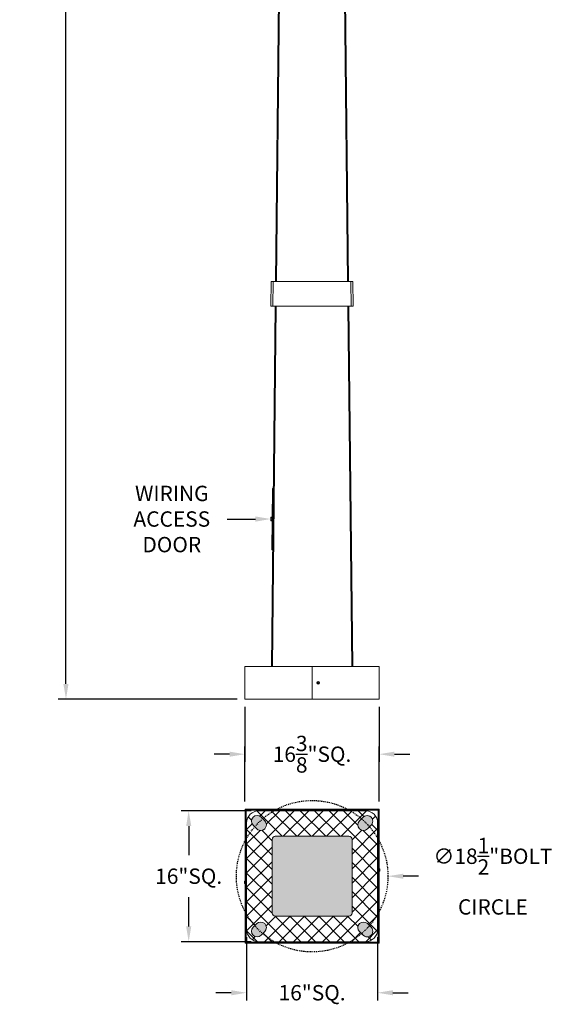
# Model space of a CAD drawing. Extents: x -24 to 251, y -40 to 200.
# Drawn here: x -24 to 42, y -40 to 80 of the extents above; entities that cross this region are included whole.
import ezdxf

# ---------------------------------------------------------------- set-up
doc = ezdxf.new("R2010")
doc.units = 0
doc.header["$MEASUREMENT"] = 0
doc.linetypes.add('CENTER', pattern=[2, 1.25, -0.25, 0.25, -0.25])
doc.layers.get('0').update_dxf_attribs({"linetype": 'CONTINUOUS', "lineweight": 15})
doc.layers.get('DEFPOINTS').update_dxf_attribs({"linetype": 'CONTINUOUS'})
doc.layers.add('Text', color=7, linetype='CONTINUOUS')
doc.styles.add('ROMAND', font='romand.shx', dxfattribs={"oblique": 15})
doc.dimstyles.new('ROMAND', dxfattribs={"dimscale": 15, "dimtxt": 0.125, "dimasz": 0.125, "dimexe": 0.0625, "dimexo": 0.0625, "dimgap": 0.09, "dimtad": 0, "dimtih": 1, "dimtoh": 1, "dimdec": 3, "dimzin": 0, "dimdsep": 46, "dimlunit": 4, "dimtxsty": 'ROMAND', "dimcen": 0, "dimadec": 0, "dimazin": 0, "dimtfac": 1, "dimtdec": 3, "dimtofl": 0, "dimtmove": 0, "dimatfit": 3, "dimfxl": 0, "dimtolj": 1, "dimtzin": 0, "dimarcsym": 0})

# ---------------------------------------------------------------- blocks, each defined once
blk = doc.blocks.new('*D249')
at = {"layer": 'DEFPOINTS', "color": 0}
for p in [(3.05, -3.03), (19.43, -3.03), (19.43, -9.75)]:
    blk.add_point(p, dxfattribs=at)
at = {"layer": 'Text', "color": 0, "lineweight": -2}
for p, q in [((3.05, -3.97), (3.05, -10.69)), ((19.43, -3.97), (19.43, -10.69)), ((1.18, -9.75), (-0.7, -9.75)), ((21.3, -9.75), (23.18, -9.75))]:
    blk.add_line(p, q, dxfattribs=at)
at = {"layer": 'Text', "color": 0}
for points in [[(1.18, -9.44), (1.18, -10.06), (3.05, -9.75)], [(21.3, -9.44), (21.3, -10.06), (19.43, -9.75)]]:
    blk.add_solid(points, dxfattribs=at)
at = {"layer": 'Text', "color": 0, "insert": (11.24, -9.75), "char_height": 1.875, "attachment_point": 5, "style": 'ROMAND'}
blk.add_mtext('\\A1;16{\\H1.000000x;\\S3/8;}"SQ.', dxfattribs=at)
blk = doc.blocks.new('*D251')
at = {"layer": 'DEFPOINTS', "color": 0}
for p in [(3.25, -31.15), (19.25, -31.15), (19.25, -38.88)]:
    blk.add_point(p, dxfattribs=at)
at = {"layer": 'Text', "color": 0, "lineweight": -2}
for p, q in [((3.25, -32.09), (3.25, -39.82)), ((19.25, -32.09), (19.25, -39.82)), ((1.38, -38.88), (-0.5, -38.88)), ((21.13, -38.88), (23, -38.88))]:
    blk.add_line(p, q, dxfattribs=at)
at = {"layer": 'Text', "color": 0}
for points in [[(1.38, -38.57), (1.38, -39.2), (3.25, -38.88)], [(21.13, -38.57), (21.13, -39.2), (19.25, -38.88)]]:
    blk.add_solid(points, dxfattribs=at)
at = {"layer": 'Text', "color": 0, "insert": (11.25, -38.88), "char_height": 1.875, "attachment_point": 5, "style": 'ROMAND'}
blk.add_mtext('\\A1;16"SQ.', dxfattribs=at)
blk = doc.blocks.new('*D252')
at = {"layer": 'DEFPOINTS', "color": 0}
for p in [(2, -24.65), (20.5, -24.65)]:
    blk.add_point(p, dxfattribs=at)
at = {"layer": 'Text', "color": 0, "lineweight": -2}
blk.add_line((24.25, -24.65), (22.38, -24.65), dxfattribs=at)
at = {"layer": 'Text', "color": 0}
blk.add_solid([(22.38, -24.34), (22.38, -24.96), (20.5, -24.65)], dxfattribs=at)
at = {"layer": 'Text', "color": 0, "insert": (33.33, -24.65), "char_height": 1.875, "attachment_point": 5, "style": 'ROMAND'}
blk.add_mtext('\\A1;∅18{\\H1.000000x;\\S1/2;}"BOLT\\PCIRCLE', dxfattribs=at)
blk = doc.blocks.new('*D255')
at = {"layer": 'DEFPOINTS', "color": 0}
for p in [(-18.8, 188.97), (11.24, 188.97), (3.05, -3.03)]:
    blk.add_point(p, dxfattribs=at)
at = {"layer": 'Text', "color": 0, "lineweight": -2}
for p, q in [((10.3, 188.97), (-19.74, 188.97)), ((-18.8, 187.09), (-18.8, 98.56)), ((-18.8, -1.16), (-18.8, 87.37)), ((2.12, -3.03), (-19.74, -3.03))]:
    blk.add_line(p, q, dxfattribs=at)
at = {"layer": 'Text', "color": 0}
for points in [[(-19.12, 187.09), (-18.49, 187.09), (-18.8, 188.97)], [(-19.12, -1.16), (-18.49, -1.16), (-18.8, -3.03)]]:
    blk.add_solid(points, dxfattribs=at)
at = {"layer": 'Text', "color": 0, "insert": (-18.8, 92.97), "char_height": 1.875, "attachment_point": 5, "style": 'ROMAND'}
blk.add_mtext("\\A1;16' OVER\\PALL POLE\\PHEIGHT", dxfattribs=at)
blk = doc.blocks.new('*D213')
at = {"layer": 'DEFPOINTS', "color": 0}
for p in [(-3.82, -16.65), (4.75, -16.65), (4.75, -32.65)]:
    blk.add_point(p, dxfattribs=at)
at = {"layer": 'Text', "color": 0, "lineweight": -2}
for p, q in [((3.82, -16.65), (-4.75, -16.65)), ((-3.82, -18.53), (-3.82, -22.1)), ((-3.82, -30.78), (-3.82, -27.21)), ((3.82, -32.65), (-4.75, -32.65))]:
    blk.add_line(p, q, dxfattribs=at)
at = {"layer": 'Text', "color": 0}
for points in [[(-4.13, -18.53), (-3.5, -18.53), (-3.82, -16.65)], [(-4.13, -30.78), (-3.5, -30.78), (-3.82, -32.65)]]:
    blk.add_solid(points, dxfattribs=at)
at = {"layer": 'Text', "color": 0, "insert": (-3.82, -24.65), "char_height": 1.875, "attachment_point": 5, "style": 'ROMAND'}
blk.add_mtext('\\A1;16"SQ.', dxfattribs=at)
blk = doc.blocks.new('*D214')
at = {"layer": 'DEFPOINTS', "color": 0}
for p in [(6.21, 18.97), (6.5, 18.97)]:
    blk.add_point(p, dxfattribs=at)
at = {"layer": 'Text', "color": 0, "lineweight": -2}
blk.add_line((0.86, 18.97), (4.34, 18.97), dxfattribs=at)
at = {"layer": 'Text', "color": 0}
blk.add_solid([(4.34, 19.28), (4.34, 18.65), (6.21, 18.97)], dxfattribs=at)
at = {"layer": 'Text', "color": 0, "insert": (-5.88, 18.97), "char_height": 1.875, "attachment_point": 5, "style": 'ROMAND'}
blk.add_mtext('\\A1;WIRING\\PACCESS\\PDOOR', dxfattribs=at)
blk = doc.blocks.new('*D293')
at = {"layer": 'DEFPOINTS', "color": 0}
for p in [(19.43, -9.75), (3.05, -16.46), (19.43, -16.46)]:
    blk.add_point(p, dxfattribs=at)
at = {"layer": 'Text', "color": 0, "lineweight": -2}
for p, q in [((3.05, -15.52), (3.05, -8.81)), ((19.43, -15.52), (19.43, -8.81)), ((1.18, -9.75), (-0.7, -9.75)), ((21.3, -9.75), (23.18, -9.75))]:
    blk.add_line(p, q, dxfattribs=at)
at = {"layer": 'Text', "color": 0}
for points in [[(1.18, -9.44), (1.18, -10.06), (3.05, -9.75)], [(21.3, -9.44), (21.3, -10.06), (19.43, -9.75)]]:
    blk.add_solid(points, dxfattribs=at)
at = {"layer": 'Text', "color": 0, "insert": (11.24, -9.75), "char_height": 1.875, "attachment_point": 5, "style": 'ROMAND'}
blk.add_mtext('\\A1;16{\\H1.000000x;\\S3/8;}"SQ.', dxfattribs=at)

msp = doc.modelspace()

# ---------------------------------------------------------------- hatches: boundary and pattern name
h = msp.add_hatch()
h.set_pattern_fill('ANSI37', color=8, style=0)
h.set_pattern_definition([(45, (3.25461, -2.92201), (-0.08838835, 0.08838835), []), (135, (3.25461, -2.92201), (-0.08838835, -0.08838835), [])])
h.paths.add_polyline_path([(3.20461, -16.58572), (19.30461, -16.58572), (19.30461, -32.71572), (3.20461, -32.71572)], flags=16)
h.paths.add_polyline_path([(3.07961, -16.46072), (19.42961, -16.46072), (19.42961, -32.84072), (3.07961, -32.84072)])
h = msp.add_hatch()
h.set_pattern_fill('ANSI37', color=8, scale=10, style=0)
h.set_pattern_definition([(45, (3.2421, -3.0346), (-0.883883, 0.883883), []), (135, (3.2421, -3.0346), (-0.883883, -0.883883), [])])
edge = h.paths.add_edge_path(flags=16)
edge.add_line((5.46172, -17.88555), (5.01977, -17.44361))
edge.add_arc((4.53364, -17.92975), 0.6875, 45, 225)
edge.add_line((4.0475, -18.41588), (4.48944, -18.85782))
edge.add_arc((4.97558, -18.37169), 0.6875, 225, 405)
edge = h.paths.add_edge_path(flags=16)
edge.add_line((18.01977, -18.85782), (18.46172, -18.41588))
edge.add_arc((17.97558, -17.92975), 0.6875, 315, 495)
edge.add_line((17.48944, -17.44361), (17.0475, -17.88555))
edge.add_arc((17.53364, -18.37169), 0.6875, 135, 315)
edge = h.paths.add_edge_path(flags=16)
edge.add_line((18.46172, -30.88555), (18.01977, -30.44361))
edge.add_arc((17.53364, -30.92975), 0.6875, 45, 225)
edge.add_line((17.0475, -31.41588), (17.48944, -31.85782))
edge.add_arc((17.97558, -31.37169), 0.6875, 225, 405)
edge = h.paths.add_edge_path(flags=16)
edge.add_line((5.01977, -31.85782), (5.46172, -31.41588))
edge.add_arc((4.97558, -30.92975), 0.6875, 315, 495)
edge.add_line((4.48944, -30.44361), (4.0475, -30.88555))
edge.add_arc((4.53364, -31.37169), 0.6875, 135, 315)
edge = h.paths.add_edge_path()
edge.add_arc((4.75461, -31.15072), 1.5, 180, 270, ccw=False)
edge.add_line((3.25461, -31.15072), (3.25461, -18.15072))
edge.add_arc((4.75461, -18.15072), 1.5, 90, 180, ccw=False)
edge.add_line((4.75461, -16.65072), (17.75461, -16.65072))
edge.add_arc((17.75461, -18.15072), 1.5, 0, 90, ccw=False)
edge.add_line((19.25461, -18.15072), (19.25461, -31.15072))
edge.add_arc((17.75461, -31.15072), 1.5, -90, 0, ccw=False)
edge.add_line((17.75461, -32.65072), (4.75461, -32.65072))
edge = h.paths.add_edge_path(flags=16)
edge.add_arc((6.75461, -29.15072), 0.375, 180, 270, ccw=False)
edge.add_line((6.37961, -29.15072), (6.37961, -20.15072))
edge.add_arc((6.75461, -20.15072), 0.375, 90, 180, ccw=False)
edge.add_line((6.75461, -19.77572), (15.75461, -19.77572))
edge.add_arc((15.75461, -20.15072), 0.375, 0, 90, ccw=False)
edge.add_line((16.12961, -20.15072), (16.12961, -29.15072))
edge.add_arc((15.75461, -29.15072), 0.375, -90, 0, ccw=False)
edge.add_line((15.75461, -29.52572), (6.75461, -29.52572))
h = msp.add_hatch(color=8)
edge = h.paths.add_edge_path()
edge.add_line((5.46172, -17.88555), (5.01977, -17.44361))
edge.add_arc((4.53364, -17.92975), 0.6875, 45, 225)
edge.add_line((4.0475, -18.41588), (4.48944, -18.85782))
edge.add_arc((4.97558, -18.37169), 0.6875, 225, 405)
edge = h.paths.add_edge_path()
edge.add_line((18.01977, -18.85782), (18.46172, -18.41588))
edge.add_arc((17.97558, -17.92975), 0.6875, 315, 495)
edge.add_line((17.48944, -17.44361), (17.0475, -17.88555))
edge.add_arc((17.53364, -18.37169), 0.6875, 135, 315)
edge = h.paths.add_edge_path()
edge.add_line((18.46172, -30.88555), (18.01977, -30.44361))
edge.add_arc((17.53364, -30.92975), 0.6875, 45, 225)
edge.add_line((17.0475, -31.41588), (17.48944, -31.85782))
edge.add_arc((17.97558, -31.37169), 0.6875, 225, 405)
edge = h.paths.add_edge_path()
edge.add_line((5.01977, -31.85782), (5.46172, -31.41588))
edge.add_arc((4.97558, -30.92975), 0.6875, 315, 495)
edge.add_line((4.48944, -30.44361), (4.0475, -30.88555))
edge.add_arc((4.53364, -31.37169), 0.6875, 135, 315)
edge = h.paths.add_edge_path()
edge.add_arc((6.75461, -29.15072), 0.375, 180, 270, ccw=False)
edge.add_line((6.37961, -29.15072), (6.37961, -20.15072))
edge.add_arc((6.75461, -20.15072), 0.375, 90, 180, ccw=False)
edge.add_line((6.75461, -19.77572), (15.75461, -19.77572))
edge.add_arc((15.75461, -20.15072), 0.375, 0, 90, ccw=False)
edge.add_line((16.12961, -20.15072), (16.12961, -29.15072))
edge.add_arc((15.75461, -29.15072), 0.375, -90, 0, ccw=False)
edge.add_line((15.75461, -29.52572), (6.75461, -29.52572))

# ---------------------------------------------------------------- linework, layer by layer
for p, q in [((6.77156, 47.96543), (8.02014, 165.87913)), ((6.89656, 47.96543), (8.14514, 165.87913)), ((15.58766, 47.96543), (14.33908, 165.87913)), ((15.71266, 47.96543), (14.46408, 165.87913)), ((6.2242, 44.96543), (6.26001, 47.96543)), ((16.2242, 47.96543), (6.26001, 47.96543)), ((6.4742, 44.96543), (6.51001, 47.96543)), ((16.01001, 44.96543), (15.9742, 47.96543)), ((16.26001, 44.96543), (16.2242, 47.96543)), ((16.26001, 44.96543), (6.2242, 44.96543)), ((6.27388, 0.96543), (6.73979, 44.96543)), ((6.39888, 0.96543), (6.86479, 44.96543)), ((16.08534, 0.96543), (15.61943, 44.96543)), ((16.21034, 0.96543), (15.74443, 44.96543)), ((6.33102, 15.21543), (6.41044, 22.71543)), ((6.50419, 22.71543), (6.41044, 22.71543)), ((6.21107, 18.77792), (6.21134, 18.80326)), ((6.21107, 18.77792), (6.22765, 18.74847)), ((6.21134, 18.80326), (6.21307, 18.9671)), ((6.21307, 18.9671), (6.21481, 19.13094)), ((6.21481, 19.13094), (6.21507, 19.15629)), ((6.23228, 19.18538), (6.21507, 19.15629)), ((6.22765, 18.74847), (6.36841, 18.74698)), ((6.22881, 18.8577), (6.36957, 18.85621)), ((6.23112, 19.07615), (6.37188, 19.07466)), ((6.23228, 19.18538), (6.37304, 19.18389)), ((6.36841, 18.74698), (6.36957, 18.85621)), ((6.36957, 18.85621), (6.37188, 19.07466)), ((6.37188, 19.07466), (6.37304, 19.18389)), ((6.42477, 15.21543), (6.33102, 15.21543)), ((19.42961, 0.96543), (3.05461, 0.96543)), ((3.05461, 0.96543), (3.05461, -3.03457)), ((11.24211, 0.96543), (11.24211, -3.03457)), ((19.42961, 0.96543), (19.42961, -3.03457)), ((19.42961, -3.03457), (3.05461, -3.03457)), ((19.42961, -23.72022), (19.42961, -24.08122)), ((19.44961, -23.72022), (19.42961, -23.72022)), ((19.53061, -23.99572), (19.53061, -23.80572)), ((3.07961, -25.22022), (3.05961, -25.22022)), ((3.07961, -24.65072), (3.20461, -24.65072)), ((3.07961, -24.65072), (3.20461, -24.65072)), ((3.07961, -25.58122), (3.07961, -25.22022)), ((19.42961, -24.65072), (19.30461, -24.65072)), ((19.42961, -24.08122), (19.44961, -24.08122)), ((2.97861, -25.30572), (2.97861, -25.49572)), ((3.05961, -25.58122), (3.07961, -25.58122))]:
    msp.add_line(p, q)
at = {"color": 8}
for points in [[(12.05461, -0.99848), (12.05461, -1.07065), (11.99211, -1.10673), (11.92961, -1.07065), (11.92961, -0.99848), (11.99211, -0.9624)], [(19.30461, -23.15072), (19.25461, -23.15072), (19.25461, -24.65072), (19.30461, -24.65072)], [(3.20461, -26.15072), (3.25461, -26.15072), (3.25461, -24.65072), (3.20461, -24.65072)]]:
    msp.add_lwpolyline(points, close=True, dxfattribs=at)
for points in [[(3.07961, -16.46072), (19.42961, -16.46072), (19.42961, -32.84072), (3.07961, -32.84072)], [(3.20461, -16.58572), (19.30461, -16.58572), (19.30461, -32.71572), (3.20461, -32.71572)]]:
    msp.add_lwpolyline(points, close=True)
for points in [[(4.75461, -32.65072, -0.414213562), (3.25461, -31.15072), (3.25461, -18.15072, -0.414213562), (4.75461, -16.65072), (17.75461, -16.65072, -0.414213562), (19.25461, -18.15072), (19.25461, -31.15072, -0.414213562), (17.75461, -32.65072)], [(5.46172, -17.88555), (5.01977, -17.44361, 1), (4.0475, -18.41588), (4.48944, -18.85782, 1)], [(18.01977, -18.85782), (18.46172, -18.41588, 1), (17.48944, -17.44361), (17.0475, -17.88555, 1)], [(6.75461, -29.52572, -0.414213562), (6.37961, -29.15072), (6.37961, -20.15072, -0.414213562), (6.75461, -19.77572), (15.75461, -19.77572, -0.414213562), (16.12961, -20.15072), (16.12961, -29.15072, -0.414213562), (15.75461, -29.52572)], [(5.01977, -31.85782), (5.46172, -31.41588, 1), (4.48944, -30.44361), (4.0475, -30.88555, 1)], [(18.46172, -30.88555), (18.01977, -30.44361, 1), (17.0475, -31.41588), (17.48944, -31.85782, 1)]]:
    msp.add_lwpolyline(points, format="xyb", close=True)
for radius in [0.1805, 0.095]:
    msp.add_circle((11.99211, -1.03457), radius)
at = {"linetype": 'CENTER', "lineweight": -3, "ltscale": 0.125}
msp.add_circle((11.25461, -24.65072), 9.25, dxfattribs=at)
for centre, start, end in [((19.34471, -23.90072), 27.0679319, 59.8357527), ((19.34471, -23.90072), 300.1642473, 332.9320681), ((3.16451, -25.40072), 120.1642473, 152.9320681), ((3.16451, -25.40072), 207.0679319, 239.8357527)]:
    msp.add_arc(centre, 0.20877, start, end)
for points, knots in [([(6.22765, 18.74847), (6.22259, 18.75746), (6.21844, 18.7665), (6.21275, 18.78475), (6.21124, 18.79396), (6.21134, 18.80326)], [0, 0, 0, 0, 0.5, 0.5, 1, 1, 1, 1]), ([(6.21134, 18.80326), (6.21138, 18.8079), (6.21183, 18.81255), (6.21348, 18.82174), (6.21467, 18.8263), (6.21923, 18.8399), (6.22357, 18.84884), (6.22881, 18.8577)], [0, 0, 0, 0, 0.25, 0.25, 0.5, 0.5, 1, 1, 1, 1]), ([(6.22881, 18.8577), (6.22386, 18.87554), (6.21976, 18.89377), (6.21427, 18.93026), (6.21287, 18.94862), (6.21307, 18.9671)], [0, 0, 0, 0, 0.5, 0.5, 1, 1, 1, 1]), ([(6.21307, 18.9671), (6.21317, 18.97635), (6.21366, 18.98567), (6.21542, 19.00423), (6.21668, 19.01341), (6.2214, 19.04069), (6.22584, 19.05854), (6.23112, 19.07615)], [0, 0, 0, 0, 0.25, 0.25, 0.5, 0.5, 1, 1, 1, 1]), ([(6.23112, 19.07615), (6.22606, 19.08514), (6.22191, 19.09419), (6.21622, 19.11243), (6.21471, 19.12164), (6.21481, 19.13094)], [0, 0, 0, 0, 0.5, 0.5, 1, 1, 1, 1]), ([(6.21481, 19.13094), (6.21485, 19.13558), (6.2153, 19.14023), (6.21695, 19.14942), (6.21814, 19.15399), (6.2227, 19.16758), (6.22704, 19.17652), (6.23228, 19.18538)], [0, 0, 0, 0, 0.25, 0.25, 0.5, 0.5, 1, 1, 1, 1])]:
    msp.add_open_spline(points, degree=3, knots=knots)

# ---------------------------------------------------------------- dimensions: what is measured, and where the dimension line sits
at = {"layer": 'Text'}
dim = msp.add_linear_dim(base=(-18.8047, 188.96543), p1=(3.05461, -3.03457), p2=(11.24211, 188.96543), angle=90, text='<> OVER\\PALL POLE\\PHEIGHT', dimstyle='ROMAND', dxfattribs=at)
dim.commit()
dim.dimension.update_dxf_attribs({"geometry": '*D255', "text_midpoint": (-18.8047, 92.96543)})
dim = msp.add_diameter_dim_2p(p1=(6.49835, 18.9671), p2=(6.21307, 18.9671), text='WIRING\\PACCESS\\PDOOR', dimstyle='ROMAND', dxfattribs=at)
dim.commit()
dim.dimension.update_dxf_attribs({"geometry": '*D214', "text_midpoint": (-5.88459, 18.9671), "dimtype": 163})
for base, p1, p2, angle, picture, middle in [((19.42961, -9.74764), (3.05461, -3.03457), (19.42961, -3.03457), 180, '*D249', (11.24211, -9.74764)), ((19.42961, -9.74764), (3.05461, -16.46072), (19.42961, -16.46072), 180, '*D293', (11.24211, -9.74764)), ((-3.81527, -16.65072), (4.75461, -32.65072), (4.75461, -16.65072), 270, '*D213', (-3.81527, -24.65072)), ((19.25461, -38.8846), (3.25461, -31.15072), (19.25461, -31.15072), 180, '*D251', (11.25461, -38.8846))]:
    dim = msp.add_linear_dim(base=base, p1=p1, p2=p2, angle=angle, text='<>"SQ.', dimstyle='ROMAND', override={"dimlunit": 5}, dxfattribs=at)
    dim.commit()
    dim.dimension.update_dxf_attribs({"geometry": picture, "text_midpoint": middle})
dim = msp.add_diameter_dim_2p(p1=(2.00461, -24.65072), p2=(20.50461, -24.65072), text='<>"BOLT\\PCIRCLE', dimstyle='ROMAND', override={"dimlunit": 5}, dxfattribs=at)
dim.commit()
dim.dimension.update_dxf_attribs({"geometry": '*D252', "text_midpoint": (33.32805, -24.65072)})

doc.saveas('drawing.dxf')
